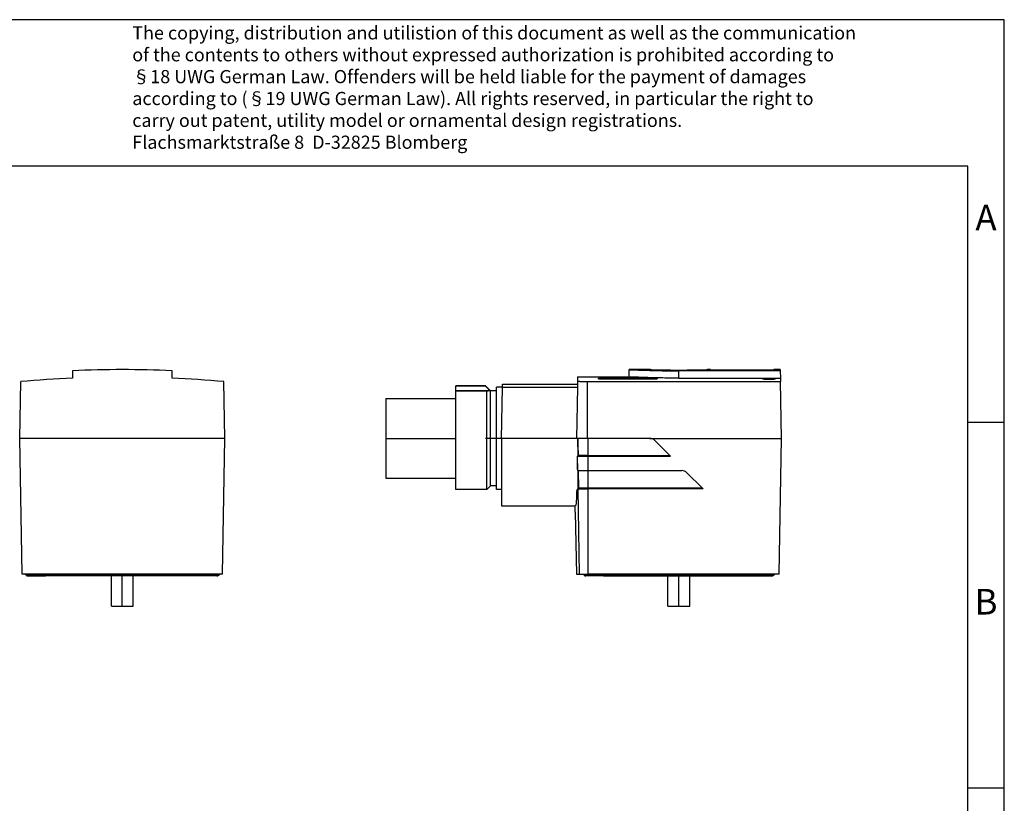
# Model space of a CAD drawing. Units: millimetres. Extents: x -1173 to -876, y -1139 to -929.
# Drawn here: x -1010 to -876, y -1036 to -929 of the extents above; entities that cross this region are included whole.
import ezdxf

# ---------------------------------------------------------------- set-up
doc = ezdxf.new("R2010")
doc.units = ezdxf.units.MM
doc.linetypes.add('DOT_CENTER', pattern=[14, 12, -1, 0, -1])
doc.layers.add('1', color=7, linetype='Continuous')
doc.styles.add('CONVERTER_11', font='txt.shx', dxfattribs={"width": 0.9})

# ---------------------------------------------------------------- blocks, each defined once
blk = doc.blocks.new('1458538_SAC_3P_MR_A_1L_Z_SCO-select__3', base_point=(-960, -1009.17))
at = {"color": 7, "linetype": 'Continuous'}
for p, q in [((-933.8, -977.83), (-933.81, -978.35)), ((-933.8, -977.83), (-926.75, -977.83)), ((-923.84, -976.83), (-926.75, -976.83)), ((-926.75, -977.83), (-926.75, -976.83)), ((-906.11, -976.99), (-919.95, -976.99)), ((-915.62, -976.83), (-916.06, -976.83)), ((-915.62, -976.92), (-915.62, -976.83)), ((-907, -976.92), (-915.62, -976.92)), ((-906.11, -976.83), (-907, -976.83)), ((-907, -976.92), (-907, -976.83)), ((-906.11, -976.83), (-906.11, -976.99)), ((-906.11, -976.99), (-906.09, -977.99)), ((-950.45, -979.04), (-950.45, -979.02)), ((-950.45, -979.02), (-946.4, -979.02)), ((-946.41, -979.04), (-950.45, -979.04)), ((-950.45, -979.71), (-950.45, -979.04)), ((-945.7, -979.72), (-946.4, -979.02)), ((-944.08, -979.22), (-944.9, -979.22)), ((-944.9, -979.72), (-944.9, -979.22)), ((-944.2, -986.22), (-944.08, -979.24)), ((-944.08, -979.22), (-944.07, -978.83)), ((-944.08, -979.24), (-944.08, -979.22)), ((-944.08, -979.24), (-933.83, -979.24)), ((-944.07, -978.83), (-933.82, -978.83)), ((-933.83, -979.24), (-933.95, -986.22)), ((-933.82, -978.83), (-933.83, -979.24)), ((-933.81, -978.35), (-933.82, -978.83)), ((-932.45, -978.47), (-906.09, -978.47)), ((-930.95, -978.08), (-930.95, -977.98)), ((-930.95, -977.98), (-922.95, -977.98)), ((-930.95, -978.08), (-922.95, -978.08)), ((-922.95, -977.98), (-922.95, -978.08)), ((-919.95, -977.99), (-906.09, -977.99)), ((-906.09, -977.99), (-906.09, -978.47)), ((-905.95, -986.22), (-906.09, -978.47)), ((-950.45, -979.76), (-950.45, -979.71)), ((-945.82, -979.71), (-950.45, -979.71)), ((-946.2, -979.76), (-950.45, -979.76)), ((-950.45, -980.77), (-950.45, -979.76)), ((-946.2, -993.22), (-946.2, -979.76)), ((-945.7, -992.72), (-945.7, -979.72)), ((-944.9, -979.72), (-945.7, -979.72)), ((-944.9, -986.22), (-944.9, -979.72)), ((-960, -980.77), (-960, -980.95)), ((-960, -980.77), (-950.45, -980.77)), ((-960, -980.95), (-960, -991.67)), ((-950.45, -991.67), (-950.45, -980.77)), ((-944.9, -992.72), (-944.9, -986.22)), ((-933.95, -986.22), (-944.2, -986.22)), ((-944.2, -986.22), (-944.2, -993.22)), ((-933.77, -986.22), (-933.95, -986.22)), ((-933.75, -986.22), (-933.77, -986.22)), ((-933.71, -988.56), (-933.75, -986.22)), ((-932.45, -986.22), (-933.75, -986.22)), ((-932.35, -986.22), (-932.45, -986.22)), ((-923.96, -986.22), (-932.35, -986.22)), ((-923.96, -986.22), (-905.95, -986.22)), ((-921.21, -988.56), (-923.26, -986.51)), ((-906.27, -1004.77), (-905.95, -986.22)), ((-933.81, -988.66), (-933.85, -988.71)), ((-933.73, -988.58), (-933.81, -988.66)), ((-933.81, -988.66), (-932.35, -988.66)), ((-933.77, -990.62), (-933.81, -988.66)), ((-933.71, -988.56), (-933.73, -988.58)), ((-932.35, -988.56), (-933.71, -988.56)), ((-932.35, -988.56), (-921.21, -988.56)), ((-932.35, -988.66), (-921.11, -988.66)), ((-921.11, -988.66), (-921.21, -988.56)), ((-933.77, -990.62), (-933.83, -990.62)), ((-933.77, -990.62), (-933.76, -990.62)), ((-933.76, -990.62), (-933.67, -990.62)), ((-933.63, -993.04), (-933.67, -990.62)), ((-933.67, -990.62), (-932.35, -990.62)), ((-932.35, -990.62), (-919.56, -990.62)), ((-916.73, -993.04), (-918.86, -990.91)), ((-960, -991.67), (-950.45, -991.67)), ((-950.45, -993.22), (-950.45, -991.67)), ((-945.7, -992.72), (-946.2, -993.22)), ((-944.9, -992.72), (-945.7, -992.72)), ((-944.9, -993.22), (-944.9, -992.72)), ((-946.2, -993.22), (-950.45, -993.22)), ((-944.2, -993.22), (-944.9, -993.22)), ((-944.2, -993.22), (-944.2, -995.42)), ((-933.92, -993.33), (-933.77, -993.18)), ((-933.77, -993.18), (-933.73, -993.14)), ((-933.63, -993.04), (-933.73, -993.14)), ((-933.73, -993.14), (-932.35, -993.14)), ((-933.53, -1004.77), (-933.73, -993.14)), ((-932.35, -993.04), (-933.63, -993.04)), ((-916.73, -993.04), (-932.35, -993.04)), ((-916.63, -993.14), (-932.35, -993.14)), ((-916.63, -993.14), (-916.73, -993.04)), ((-944.2, -995.42), (-934.13, -995.42)), ((-934.13, -995.42), (-934.09, -995.42)), ((-934.11, -996.32), (-934.13, -995.42)), ((-934.11, -996.32), (-934.11, -996.32)), ((-934.11, -996.32), (-933.96, -1004.77)), ((-933.96, -1004.77), (-933.53, -1004.77)), ((-933.53, -1004.77), (-933.05, -1004.77)), ((-933.05, -1004.77), (-932.35, -1004.77)), ((-932.89, -1004.93), (-933.05, -1004.77)), ((-930.25, -1004.77), (-932.35, -1004.77)), ((-909.65, -1004.77), (-930.25, -1004.77)), ((-906.85, -1004.77), (-909.65, -1004.77)), ((-907.01, -1004.93), (-906.85, -1004.77)), ((-906.27, -1004.77), (-906.85, -1004.77)), ((-930.25, -1005.02), (-932.68, -1005.02)), ((-930.25, -1005.02), (-909.65, -1005.02)), ((-921.45, -1009.17), (-921.45, -1005.02)), ((-918.45, -1009.17), (-918.45, -1005.02)), ((-909.65, -1005.02), (-907.23, -1005.02)), ((-921.45, -1009.17), (-921.01, -1009.17)), ((-921.01, -1009.17), (-918.45, -1009.17))]:
    blk.add_line(p, q, dxfattribs=at)
at = {"color": 2, "linetype": 'Continuous'}
for p, q in [((-919.95, -977.99), (-919.95, -976.99)), ((-932.45, -986.22), (-932.45, -978.47)), ((-932.35, -988.56), (-932.35, -986.22)), ((-932.35, -988.56), (-932.35, -988.66)), ((-932.35, -990.62), (-932.35, -988.66)), ((-932.35, -993.04), (-932.35, -990.62)), ((-932.35, -993.04), (-932.35, -993.14)), ((-932.35, -1004.77), (-932.35, -993.14)), ((-930.25, -1004.93), (-930.25, -1004.77)), ((-909.65, -1004.93), (-909.65, -1004.77)), ((-930.25, -1004.93), (-932.89, -1004.93)), ((-930.25, -1004.93), (-909.65, -1004.93)), ((-930.25, -1005.02), (-930.25, -1004.93)), ((-909.65, -1004.93), (-907.01, -1004.93)), ((-909.65, -1004.93), (-909.65, -1005.02))]:
    blk.add_line(p, q, dxfattribs=at)
at = {"color": 7, "linetype": 'Continuous'}
for centre, radius, start, end in [((-923.96, -987.22), 1, 45, 90), ((-919.56, -991.62), 1, 45, 90), ((-932.68, -1004.72), 0.302, 225, 270), ((-907.23, -1004.72), 0.302, 270, 315)]:
    blk.add_arc(centre, radius, start, end, dxfattribs=at)
for points, knots in [([(-926.75, -976.83), (-926.66, -976.84), (-926.49, -976.84), (-926.07, -976.86), (-925.5, -976.88), (-924.64, -976.91), (-923.66, -976.94), (-922.49, -976.97), (-921.25, -976.98), (-920.38, -976.98), (-919.95, -976.99)], [0, 0, 0, 0, 0.258662, 0.517324, 1.254861, 1.992097, 3.095759, 4.199025, 5.500751, 6.802285, 6.802285, 6.802285, 6.802285]), ([(-919.95, -977.99), (-920.38, -977.99), (-921.25, -977.98), (-922.48, -977.97), (-923.65, -977.94), (-924.63, -977.91), (-925.49, -977.88), (-926.07, -977.86), (-926.49, -977.84), (-926.66, -977.84), (-926.75, -977.83)], [0, 0, 0, 0, 1.298837, 2.597869, 3.702463, 4.807459, 5.545722, 6.284253, 6.543284, 6.802316, 6.802316, 6.802316, 6.802316]), ([(-923.84, -976.83), (-923.81, -976.83), (-923.76, -976.83), (-923.62, -976.84), (-923.43, -976.84), (-923.04, -976.85), (-922.49, -976.86), (-921.72, -976.87), (-920.88, -976.88), (-919.97, -976.88), (-919.05, -976.88), (-918.2, -976.87), (-917.43, -976.86), (-916.88, -976.85), (-916.48, -976.84), (-916.29, -976.84), (-916.15, -976.83), (-916.09, -976.83), (-916.06, -976.83)], [0, 0, 0, 0, 0.083361, 0.166722, 0.409808, 0.653532, 1.350378, 2.047109, 2.961602, 3.876027, 4.791761, 5.707561, 6.41295, 7.118448, 7.36404, 7.609831, 7.69685, 7.784168, 7.784168, 7.784168, 7.784168]), ([(-946.4, -979.02), (-946.4, -979.02), (-946.4, -979.02), (-946.4, -979.03), (-946.4, -979.04), (-946.4, -979.04), (-946.41, -979.04)], [0, 0, 0, 0, 0.00700916, 0.0128364, 0.01982872, 0.02952129, 0.02952129, 0.02952129, 0.02952129]), ([(-946.41, -979.04), (-946.36, -979.1), (-946.26, -979.21), (-946.11, -979.37), (-945.96, -979.54), (-945.87, -979.65), (-945.82, -979.71)], [0, 0, 0, 0, 0.2270307, 0.4471128, 0.6730269, 0.8916682, 0.8916682, 0.8916682, 0.8916682]), ([(-933.81, -978.35), (-933.81, -978.36), (-933.81, -978.37), (-933.78, -978.38), (-933.75, -978.39), (-933.71, -978.4), (-933.65, -978.41), (-933.58, -978.42), (-933.5, -978.43), (-933.41, -978.44), (-933.31, -978.45), (-933.2, -978.45), (-933.09, -978.46), (-932.97, -978.47), (-932.85, -978.47), (-932.72, -978.47), (-932.59, -978.47), (-932.5, -978.47), (-932.45, -978.47)], [0, 0, 0, 0, 0.014216, 0.035065, 0.069124, 0.114934, 0.172946, 0.242209, 0.322214, 0.412256, 0.511695, 0.619637, 0.745311, 0.855762, 0.971765, 1.112558, 1.234387, 1.379162, 1.379162, 1.379162, 1.379162]), ([(-906.75, -978.07), (-906.75, -978.07), (-906.75, -978.07), (-906.76, -978.07), (-906.77, -978.06), (-906.79, -978.06), (-906.8, -978.06), (-906.82, -978.05), (-906.84, -978.05), (-906.87, -978.05), (-906.91, -978.05), (-906.96, -978.04), (-907.02, -978.04), (-907.08, -978.04), (-907.15, -978.03), (-907.23, -978.03), (-907.33, -978.03), (-907.42, -978.03), (-907.49, -978.03), (-907.55, -978.03), (-907.6, -978.03), (-907.66, -978.03), (-907.71, -978.03), (-907.77, -978.03), (-907.82, -978.03), (-907.89, -978.03), (-907.97, -978.03), (-908.07, -978.03), (-908.15, -978.03), (-908.22, -978.04), (-908.28, -978.04), (-908.34, -978.04), (-908.39, -978.05), (-908.44, -978.05), (-908.48, -978.05), (-908.51, -978.06), (-908.53, -978.06), (-908.54, -978.07), (-908.55, -978.07), (-908.55, -978.07)], [0, 0, 0, 0, 0.004449, 0.012639, 0.024481, 0.042792, 0.056288, 0.073871, 0.096169, 0.123813, 0.157436, 0.210426, 0.269717, 0.334805, 0.40518, 0.480332, 0.581201, 0.686511, 0.749379, 0.807361, 0.859611, 0.905278, 0.970121, 1.028698, 1.080452, 1.124827, 1.229966, 1.330659, 1.405953, 1.476432, 1.541583, 1.600894, 1.653857, 1.692938, 1.732388, 1.767693, 1.789687, 1.803407, 1.809928, 1.809928, 1.809928, 1.809928]), ([(-908.55, -978.07), (-908.55, -978.07), (-908.55, -978.08), (-908.54, -978.08), (-908.53, -978.09), (-908.51, -978.09), (-908.48, -978.09), (-908.45, -978.1), (-908.42, -978.1), (-908.39, -978.1), (-908.34, -978.11), (-908.28, -978.11), (-908.22, -978.12), (-908.15, -978.12), (-908.08, -978.12), (-908.02, -978.12), (-907.96, -978.12), (-907.91, -978.13), (-907.85, -978.13), (-907.76, -978.13), (-907.67, -978.13), (-907.59, -978.13), (-907.53, -978.13), (-907.48, -978.13), (-907.41, -978.13), (-907.33, -978.12), (-907.24, -978.12), (-907.17, -978.12), (-907.13, -978.12), (-907.08, -978.12), (-907.04, -978.11), (-907, -978.11), (-906.95, -978.11), (-906.91, -978.1), (-906.87, -978.1), (-906.84, -978.1), (-906.82, -978.09), (-906.8, -978.09), (-906.79, -978.09), (-906.77, -978.09), (-906.76, -978.08), (-906.75, -978.08), (-906.75, -978.08), (-906.75, -978.07)], [0, 0, 0, 0, 0.004129, 0.012851, 0.025827, 0.043454, 0.07087, 0.100962, 0.13135, 0.159635, 0.212494, 0.271758, 0.336994, 0.407767, 0.483638, 0.540934, 0.594747, 0.644142, 0.688186, 0.796206, 0.905998, 0.968899, 1.026345, 1.077889, 1.123087, 1.228086, 1.327974, 1.383435, 1.431998, 1.473724, 1.508674, 1.561344, 1.609606, 1.653226, 1.687941, 1.716089, 1.73838, 1.755524, 1.768224, 1.785441, 1.798152, 1.806435, 1.810975, 1.810975, 1.810975, 1.810975]), ([(-945.82, -979.71), (-945.84, -979.71), (-945.89, -979.73), (-945.98, -979.74), (-946.08, -979.75), (-946.16, -979.76), (-946.2, -979.76)], [0, 0, 0, 0, 0.067702, 0.1566446, 0.2609168, 0.3849814, 0.3849814, 0.3849814, 0.3849814]), ([(-933.77, -986.22), (-933.76, -986.61), (-933.75, -987.4), (-933.74, -988.19), (-933.73, -988.58)], [0, 0, 0, 0, 1.191214, 2.366427, 2.366427, 2.366427, 2.366427]), ([(-933.85, -988.71), (-933.85, -989.03), (-933.84, -989.67), (-933.84, -990.31), (-933.83, -990.62)], [0, 0, 0, 0, 0.975941, 1.909987, 1.909987, 1.909987, 1.909987]), ([(-933.76, -990.62), (-933.76, -990.85), (-933.76, -991.31), (-933.76, -991.98), (-933.77, -992.59), (-933.77, -992.99), (-933.77, -993.18)], [0, 0, 0, 0, 0.707165, 1.373813, 1.994333, 2.563507, 2.563507, 2.563507, 2.563507]), ([(-933.92, -993.33), (-933.93, -993.48), (-933.93, -993.74), (-933.95, -994.12), (-933.96, -994.45), (-933.98, -994.74), (-934, -994.98), (-934.01, -995.16), (-934.04, -995.29), (-934.05, -995.38), (-934.08, -995.41), (-934.09, -995.42)], [0, 0, 0, 0, 0.423178, 0.802591, 1.136556, 1.422807, 1.659535, 1.845804, 1.980575, 2.063792, 2.099508, 2.099508, 2.099508, 2.099508])]:
    blk.add_open_spline(points, degree=3, knots=knots, dxfattribs=at)
at = {"layer": '1', "color": 2, "linetype": 'DOT_CENTER'}
for p, q in [((-960, -986.22), (-950.45, -986.22)), ((-944.08, -986.22), (-946.4, -986.22)), ((-919.95, -1009.17), (-919.95, -1005.02))]:
    blk.add_line(p, q, dxfattribs=at)
blk = doc.blocks.new('Rckans1', base_point=(-932.98, -993))
blk.add_blockref('1458538_SAC_3P_MR_A_1L_Z_SCO-select__3', (-960, -1009.17))
blk = doc.blocks.new('1458538_SAC_3P_MR_A_1L_Z_SCO-select__4', base_point=(-1010, -1009.17))
at = {"color": 7, "linetype": 'Continuous'}
for p, q in [((-1002.8, -976.99), (-1002.8, -977.99)), ((-989.2, -977.99), (-989.2, -976.99)), ((-1010, -986.22), (-1009.86, -978.47)), ((-982, -986.22), (-982.14, -978.47)), ((-982, -986.22), (-1010, -986.22)), ((-1009.68, -1004.77), (-1010, -986.22)), ((-982.32, -1004.77), (-982, -986.22)), ((-1009.3, -1004.77), (-1009.68, -1004.77)), ((-1009.14, -1004.93), (-1009.3, -1004.77)), ((-1006.5, -1004.77), (-1009.3, -1004.77)), ((-985.5, -1004.77), (-1006.5, -1004.77)), ((-982.7, -1004.77), (-985.5, -1004.77)), ((-982.86, -1004.93), (-982.7, -1004.77)), ((-982.32, -1004.77), (-982.7, -1004.77)), ((-1008.92, -1005.02), (-1006.5, -1005.02)), ((-985.5, -1005.02), (-1006.5, -1005.02)), ((-997.5, -1009.17), (-997.5, -1005.02)), ((-994.5, -1009.17), (-994.5, -1005.02)), ((-983.07, -1005.02), (-985.5, -1005.02)), ((-997.5, -1009.17), (-994.5, -1009.17))]:
    blk.add_line(p, q, dxfattribs=at)
at = {"color": 2, "linetype": 'Continuous'}
for p, q in [((-1006.5, -1004.93), (-1006.5, -1004.77)), ((-985.5, -1004.93), (-985.5, -1004.77)), ((-1009.14, -1004.93), (-1006.5, -1004.93)), ((-1006.5, -1004.93), (-1006.5, -1005.02)), ((-985.5, -1004.93), (-1006.5, -1004.93)), ((-982.86, -1004.93), (-985.5, -1004.93)), ((-985.5, -1005.02), (-985.5, -1004.93))]:
    blk.add_line(p, q, dxfattribs=at)
at = {"color": 7, "linetype": 'Continuous'}
for centre, radius, start, end in [((-996, -1127.83), 151, 87.4189, 92.5811), ((-996, -1127.83), 150, 92.5983, 95.3036), ((-996, -1127.83), 150, 84.6964, 87.4017), ((-1008.92, -1004.72), 0.302, 225, 270), ((-983.07, -1004.72), 0.302, 270, 315)]:
    blk.add_arc(centre, radius, start, end, dxfattribs=at)
at = {"layer": '1', "color": 2, "linetype": 'DOT_CENTER'}
blk.add_line((-996, -1009.17), (-996, -1005.02), dxfattribs=at)
blk = doc.blocks.new('SA_Links1', base_point=(-996, -993))
blk.add_blockref('1458538_SAC_3P_MR_A_1L_Z_SCO-select__4', (-1010, -1009.17))
blk = doc.blocks.new('_rahmen', base_point=(-880.5, -1139))
at = {"layer": '1', "color": 2, "linetype": 'Continuous'}
for p, q in [((-875.5, -929), (-1024, -929)), ((-875.5, -984), (-875.5, -929)), ((-880.5, -984), (-875.5, -984)), ((-875.5, -1034), (-875.5, -984)), ((-880.5, -1034), (-875.5, -1034)), ((-875.5, -1084), (-875.5, -1034))]:
    blk.add_line(p, q, dxfattribs=at)
at = {"layer": '1', "color": 6, "linetype": 'Continuous'}
for p, q in [((-880.5, -949), (-1167.5, -949)), ((-880.5, -984), (-880.5, -949)), ((-880.5, -1034), (-880.5, -984)), ((-880.5, -1084), (-880.5, -1034))]:
    blk.add_line(p, q, dxfattribs=at)
at = {"layer": '1', "color": 3, "insert": (-994.64, -947.21), "char_height": 1.8, "attachment_point": 7, "line_spacing_factor": 0.996399, "style": 'CONVERTER_11'}
blk.add_mtext('The copying, distribution and utilistion of this document as well as the communication\\Pof the contents to others without expressed authorization is prohibited according to\\P§18 UWG German Law. Offenders will be held liable for the payment of damages\\Paccording to (§19 UWG German Law). All rights reserved, in particular the right to\\Pcarry out patent, utility model or ornamental design registrations.\\PFlachsmarktstraße 8  D-32825 Blomberg', dxfattribs=at)
at = {"layer": '1', "color": 7, "char_height": 3.5, "attachment_point": 5, "line_spacing_factor": 1.20048, "style": 'CONVERTER_11'}
for s, insert in [('A', (-878, -956.5)), ('B', (-878, -1009))]:
    blk.add_mtext(s, dxfattribs=dict(at, insert=insert))
blk = doc.blocks.new('A4I', base_point=(-880.5, -1139))
at = {"layer": '1'}
blk.add_blockref('_rahmen', (-880.5, -1139), dxfattribs=at)

msp = doc.modelspace()

# ---------------------------------------------------------------- block references
for name, p in [('A4I', (-880.5, -1139)), ('SA_Links1', (-996, -993)), ('Rckans1', (-932.98, -993))]:
    msp.add_blockref(name, p)

doc.saveas('drawing.dxf')
